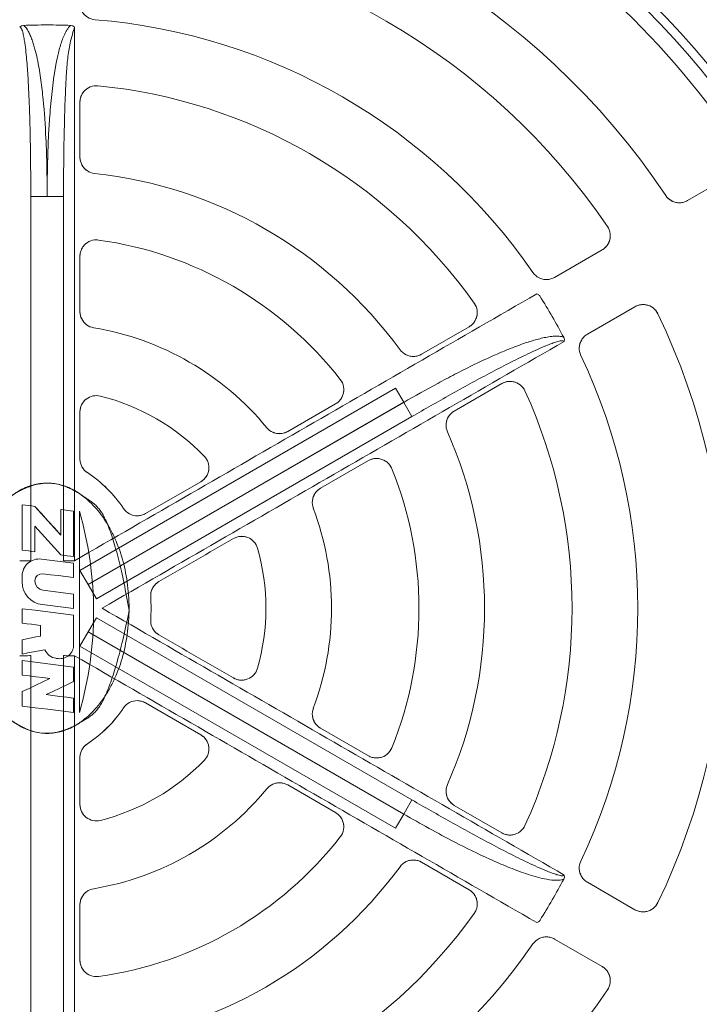
# Model space of a CAD drawing. Units: inches. Extents: x 2.8 to 12.5, y 4.7 to 17.
# Drawn here: x 7.7 to 7.9, y 12.8 to 13.1 of the extents above; entities that cross this region are included whole.
import ezdxf

# ---------------------------------------------------------------- set-up
doc = ezdxf.new("R2010")
doc.units = ezdxf.units.IN
doc.header["$MEASUREMENT"] = 0
doc.layers.add('Z100_2IC_DWG', color=8, linetype='Continuous', lineweight=9)

# ---------------------------------------------------------------- blocks, each defined once
blk = doc.blocks.new('Z100_2IC_DWG_A$C60CF2F4E-7519-LiveRoof - Drain A')
at = {"lineweight": 9}
for p, q in [((0.1568, 3.0401), (0.1568, -0.0097)), ((0.1875, 2.2971), (0.1875, 2.6114)), ((0.1875, 2.6114), (0.1875, 2.2971)), ((3.9314, 2.205), (3.6601, 2.0484)), ((3.6601, 2.0484), (3.9314, 2.205)), ((-0.0938, -0.0107), (-0.0938, 2.0722)), ((0.0937, -0.0107), (0.0937, 2.0722)), ((3.1719, 1.7665), (2.9003, 1.6097)), ((2.9003, 1.6097), (3.1719, 1.7665)), ((0.1875, 1.4142), (0.1875, 1.7304)), ((0.1875, 1.7304), (0.1875, 1.4142)), ((3.3594, 1.4417), (3.0878, 1.285)), ((3.0878, 1.285), (3.3594, 1.4417)), ((2.4114, 1.3274), (2.1392, 1.1703)), ((2.1392, 1.1703), (2.4114, 1.3274)), ((0.1875, -0.0648), (1.9913, 0.9766)), ((0.1875, -0.0648), (1.9913, 0.9766)), ((1.9913, 0.9766), (2.0382, 0.8955)), ((2.5989, 1.0026), (2.3267, 0.8455)), ((2.3267, 0.8455), (2.5989, 1.0026)), ((2.0382, 0.8955), (0.2343, -0.1459)), ((0.2344, -0.146), (2.0382, 0.8954)), ((1.6485, 0.8869), (1.3746, 0.7288)), ((1.3746, 0.7288), (1.6485, 0.8869)), ((2.0382, 0.8954), (2.0851, 0.8142)), ((0.1875, 0.5718), (0.1875, 0.8403)), ((0.1875, 0.8403), (0.1875, 0.5718)), ((0.2812, -0.2272), (2.0851, 0.8142)), ((2.0851, 0.8142), (0.2812, -0.2272)), ((1.836, 0.5622), (1.5621, 0.4041)), ((1.5621, 0.4041), (1.836, 0.5622)), ((0.8776, 0.4419), (0.5616, 0.2594)), ((0.5616, 0.2594), (0.8776, 0.4419)), ((-0.0697, 0.301), (0.078, 0.1371)), ((0.2343, -0.1459), (0.1875, -0.0648)), ((0.2812, -0.2272), (0.2344, -0.146)), ((0.2344, -0.4166), (0.2812, -0.3354)), ((2.0851, -1.3769), (0.2812, -0.3354)), ((0.2812, -0.3354), (2.0851, -1.3769)), ((0.1875, -0.4978), (0.2343, -0.4167)), ((2.0382, -1.458), (0.2344, -0.4166)), ((0.2343, -0.4167), (2.0382, -1.4581)), ((1.9913, -1.5392), (0.1875, -0.4978)), ((1.9913, -1.5392), (0.1875, -0.4978)), ((-0.0938, -2.6348), (-0.0938, -0.5519)), ((0.0937, -0.5519), (0.0937, -2.6348)), ((0.1568, -0.5529), (0.1568, -3.6027)), ((0.5616, -0.822), (0.8776, -1.0045)), ((0.8776, -1.0045), (0.5616, -0.822)), ((1.836, -1.1248), (1.5621, -0.9667)), ((1.5621, -0.9667), (1.836, -1.1248)), ((0.1875, -1.4029), (0.1875, -1.1344)), ((0.1875, -1.1344), (0.1875, -1.4029)), ((1.3746, -1.2915), (1.6485, -1.4496)), ((1.6485, -1.4496), (1.3746, -1.2915)), ((2.0851, -1.3769), (2.0382, -1.458)), ((2.0382, -1.4581), (1.9913, -1.5392)), ((2.5989, -1.5653), (2.3267, -1.4081)), ((2.3267, -1.4081), (2.5989, -1.5653)), ((2.1392, -1.7329), (2.4114, -1.89)), ((2.4114, -1.89), (2.1392, -1.7329)), ((3.3594, -2.0043), (3.0878, -1.8476)), ((3.0878, -1.8476), (3.3594, -2.0043)), ((0.1875, -2.293), (0.1875, -1.9768)), ((0.1875, -1.9768), (0.1875, -2.293)), ((2.9003, -2.1723), (3.1719, -2.3291)), ((3.1719, -2.3291), (2.9003, -2.1723))]:
    blk.add_line(p, q, dxfattribs=at)
at = {"lineweight": 9, "flags": 128}
for points in [[(-0.1568, 3.0401), (-0.1475, 3.0471), (-0.1351, 3.0496)], [(0.1353, 3.0501), (0.1471, 3.0471), (0.1568, 3.04)], [(-0.0938, 2.0722), (-0.0938, 1.5515), (-0.0938, 1.0308), (-0.0938, 0.51), (-0.0938, -0.0107)], [(0.0937, -0.0107), (0.0937, 0.51), (0.0937, 1.0308), (0.0937, 1.5515), (0.0937, 2.0722)], [(2.9527, 1.2672), (2.956, 1.2555), (2.9547, 1.2436)], [(-0.0697, 0.301), (-0.088, 0.3033), (-0.1063, 0.3056), (-0.1247, 0.3079), (-0.143, 0.3102)], [(-0.143, 0.3102), (-0.143, 0.2453), (-0.143, 0.1804), (-0.143, 0.1155), (-0.143, 0.0506)], [(0.078, 0.1371), (0.0411, 0.1781), (0.0042, 0.2191), (-0.0327, 0.26), (-0.0697, 0.301)], [(0.1514, 0.2734), (0.133, 0.2757), (0.1147, 0.278), (0.0963, 0.2803), (0.078, 0.2826)], [(0.078, 0.2826), (0.078, 0.2462), (0.078, 0.2098), (0.078, 0.1735), (0.078, 0.1371)], [(0.1514, 0.0138), (0.1514, 0.0787), (0.1514, 0.1436), (0.1514, 0.2085), (0.1514, 0.2734)], [(0.1841, 0.2734), (0.1841, -0.0143), (0.1841, -0.3019), (0.1841, -0.5896), (0.1841, -0.8773)], [(-0.0697, 0.0414), (-0.0697, 0.0778), (-0.0697, 0.1141), (-0.0697, 0.1505), (-0.0697, 0.1869)], [(-0.0697, 0.1869), (-0.0327, 0.1459), (0.0042, 0.1049), (0.0411, 0.0639), (0.078, 0.023)], [(-0.143, 0.0506), (-0.1247, 0.0483), (-0.1063, 0.046), (-0.088, 0.0437), (-0.0697, 0.0414)], [(0.078, 0.023), (0.0963, 0.0207), (0.1147, 0.0184), (0.133, 0.0161), (0.1514, 0.0138)], [(0.1514, -0.0236), (0.1053, -0.0179), (0.0593, -0.0121), (0.0133, -0.0064), (-0.0327, -0.0006)], [(0.1514, -0.106), (0.1514, -0.0854), (0.1514, -0.0648), (0.1514, -0.0442), (0.1514, -0.0236)], [(-0.143, -0.098), (-0.143, -0.1062), (-0.143, -0.1145), (-0.143, -0.1227), (-0.143, -0.1309)], [(-0.0697, -0.1249), (-0.0662, -0.1083), (-0.0564, -0.0945), (-0.042, -0.0859), (-0.0255, -0.0839)], [(-0.0255, -0.0839), (0.0187, -0.0895), (0.0629, -0.095), (0.1071, -0.1005), (0.1514, -0.106)], [(-0.0238, -0.1789), (-0.0412, -0.1731), (-0.0566, -0.1606), (-0.0665, -0.1434), (-0.0697, -0.1249)], [(0.1514, -0.2008), (0.1076, -0.1954), (0.0638, -0.1899), (0.02, -0.1844), (-0.0238, -0.1789)], [(0.1514, -0.2832), (0.1514, -0.2626), (0.1514, -0.242), (0.1514, -0.2214), (0.1514, -0.2008)], [(-0.0284, -0.2608), (0.0165, -0.2664), (0.0615, -0.272), (0.1064, -0.2776), (0.1514, -0.2832)], [(0.1514, -0.3207), (0.0778, -0.3115), (0.0042, -0.3023), (-0.0694, -0.2931), (-0.143, -0.2839)], [(-0.143, -0.2839), (-0.143, -0.3045), (-0.143, -0.3251), (-0.143, -0.3457), (-0.143, -0.3663)], [(0.1514, -0.4913), (0.1514, -0.4487), (0.1514, -0.406), (0.1514, -0.3633), (0.1514, -0.3207)], [(-0.143, -0.3663), (-0.1166, -0.3696), (-0.0902, -0.3729), (-0.0638, -0.3762), (-0.0375, -0.3795)], [(-0.0375, -0.3795), (-0.0375, -0.3947), (-0.0375, -0.41), (-0.0375, -0.4253), (-0.0375, -0.4405)], [(-0.0375, -0.4405), (-0.0638, -0.4456), (-0.0902, -0.4508), (-0.1166, -0.4559), (-0.143, -0.461)], [(-0.143, -0.461), (-0.143, -0.4816), (-0.143, -0.5023), (-0.143, -0.5229), (-0.143, -0.5435)], [(-0.143, -0.5435), (-0.1105, -0.5372), (-0.078, -0.5308), (-0.0455, -0.5245), (-0.013, -0.5182)], [(-0.0938, -0.5519), (-0.0938, -1.0727), (-0.0938, -1.5934), (-0.0938, -2.1141), (-0.0938, -2.6348)], [(0.0937, -2.6348), (0.0937, -2.1141), (0.0937, -1.5934), (0.0937, -1.0727), (0.0937, -0.5519)], [(0.1514, -0.6177), (0.0778, -0.6085), (0.0042, -0.5993), (-0.0694, -0.5901), (-0.143, -0.5809)], [(-0.143, -0.5809), (-0.143, -0.6015), (-0.143, -0.6221), (-0.143, -0.6427), (-0.143, -0.6633)], [(0.0504, -0.5676), (0.0536, -0.568), (0.0567, -0.5684), (0.0599, -0.5688), (0.0631, -0.5692)], [(0.1514, -0.7001), (0.1514, -0.6795), (0.1514, -0.6589), (0.1514, -0.6383), (0.1514, -0.6177)], [(-0.143, -0.6633), (-0.1037, -0.6682), (-0.0643, -0.6731), (-0.0249, -0.678), (0.0144, -0.683)], [(0.0144, -0.683), (-0.0249, -0.7017), (-0.0643, -0.7205), (-0.1037, -0.7393), (-0.143, -0.7581)], [(-0.0061, -0.7752), (0.0333, -0.7564), (0.0726, -0.7376), (0.112, -0.7189), (0.1514, -0.7001)], [(-0.143, -0.7581), (-0.143, -0.7787), (-0.143, -0.7993), (-0.143, -0.8199), (-0.143, -0.8405)], [(0.1514, -0.7949), (0.112, -0.7899), (0.0726, -0.785), (0.0333, -0.7801), (-0.0061, -0.7752)], [(-0.143, -0.8405), (-0.0694, -0.8497), (0.0042, -0.8589), (0.0778, -0.8681), (0.1514, -0.8773)], [(0.1514, -0.8773), (0.1514, -0.8567), (0.1514, -0.8361), (0.1514, -0.8155), (0.1514, -0.7949)], [(2.9547, -1.8062), (2.9561, -1.818), (2.9525, -1.8297)]]:
    blk.add_lwpolyline(points, dxfattribs=at)
at = {"lineweight": 9}
for centre, radius, start, end in [((0, -0.2813), 7.5, 0, 180), ((0, -0.2813), 6.8125, 90, 270), ((0, -0.2813), 6.8125, 360, 90), ((0, -0.2813), 6.75, 90, 270), ((0, -0.2813), 6.7037, 90, 238.04994), ((0, -0.2813), 6.75, 0, 90), ((0, -0.2813), 6.7037, 360, 90), ((0, -0.2813), 6.25, 319.04823, 130.95177), ((0, -0.2813), 5.991, 0, 180), ((0, -0.2813), 5.8688, 90, 180), ((0, -0.2813), 5.8688, 360, 90), ((0, -0.2813), 6.2589, 20.33631, 69.66369), ((0, -0.2813), 5.3783, 90, 180), ((0, -0.2813), 5.3783, 360, 90), ((0, -0.2813), 6.3206, 31.75457, 58.24543), ((0, -0.2813), 4.8913, 90, 180), ((0, -0.2813), 4.8407, 90, 180), ((0, -0.2813), 4.8913, 360, 90), ((0, -0.2813), 4.8407, 0, 90), ((0, -0.2813), 4.75, 33.4623, 86.5377), ((0, -0.2813), 4.75, 33.4623, 86.5377), ((0, -0.2813), 4.25, 33.7118, 86.2882), ((0, -0.2813), 4.25, 33.7118, 86.2882), ((0, -0.2813), 6.25, 139.04823, 310.95177), ((0, -0.2813), 3.875, 34.2648, 85.7352), ((0, -0.2813), 3.875, 34.2648, 85.7352), ((0, -0.2813), 3.375, 34.6499, 85.3501), ((0, -0.2813), 3.375, 34.6499, 85.3501), ((0, -0.2813), 3, 35.5524, 84.4476), ((0, -0.2813), 3, 35.5524, 84.4476), ((0, -0.2813), 2.5, 36.224, 83.776), ((0, -0.2813), 2.5, 36.224, 83.776), ((0, -0.2813), 2.125, 37.9572, 82.0428), ((0, -0.2813), 2.125, 37.9572, 82.0428), ((0, -0.2813), 6.25, 161.11582, 278.88418), ((0, -0.2813), 3.875, 334.2648, 25.7352), ((0, -0.2813), 3.875, 334.2648, 25.7352), ((0, -0.2813), 1.625, 39.4166, 80.5834), ((0, -0.2813), 1.625, 39.4166, 80.5834), ((0, -0.2813), 3.375, 334.6499, 25.3501), ((0, -0.2813), 3.375, 334.6499, 25.3501), ((0, -0.2813), 3, 335.5524, 24.4476), ((0, -0.2813), 3, 335.5524, 24.4476), ((0, -0.2813), 1.25, 44.0749, 75.9251), ((0, -0.2813), 1.25, 44.0749, 75.9251), ((0, -0.2813), 2.5, 336.224, 23.776), ((0, -0.2813), 2.5, 336.224, 23.776), ((0, -0.2813), 2.125, 337.9572, 22.0428), ((0, -0.2813), 2.125, 337.9572, 22.0428), ((0, -0.2813), 1.625, 339.4166, 20.5834), ((0, -0.2813), 1.625, 339.4166, 20.5834), ((-1.7989, -0.3019), 2.0647, 343.8208, 16.1792), ((0, -0.2813), 1.25, 344.0749, 15.9251), ((0, -0.2813), 1.25, 344.0749, 15.9251), ((-0.0449, -0.098), 0.0981, 82.875, 180), ((-0.0122, -0.1309), 0.1308, 180, 262.875), ((0, -0.2813), 7.5, 180, 0), ((0, -0.2813), 5.991, 180, 311.7379), ((0, -0.2813), 5.8688, 180, 270), ((0, -0.2813), 5.3783, 180, 270), ((0, -0.2813), 4.8913, 180, 0), ((0, -0.2813), 4.8407, 180, 360), ((0, -0.2813), 6.75, 270, 0), ((0, -0.2813), 6.8125, 270, 0), ((0, -0.2813), 6.7037, 270, 0), ((0, -0.2813), 5.3783, 270, 0), ((0.0729, -0.4913), 0.0785, 262.8617, 360), ((0.0602, -0.4897), 0.0785, 201.2543, 262.8617), ((0, -0.2813), 1.25, 284.0749, 315.9251), ((0, -0.2813), 1.25, 284.0749, 315.9251), ((0, -0.2813), 1.625, 279.4166, 320.5834), ((0, -0.2813), 1.625, 279.4166, 320.5834), ((0, -0.2813), 2.125, 277.9572, 322.0428), ((0, -0.2813), 2.125, 277.9572, 322.0428), ((0, -0.2813), 2.5, 276.224, 323.776), ((0, -0.2813), 2.5, 276.224, 323.776), ((0, -0.2813), 3, 275.5524, 324.4476), ((0, -0.2813), 3, 275.5524, 324.4476), ((0, -0.2813), 3.375, 274.6499, 325.3501), ((0, -0.2813), 3.375, 274.6499, 325.3501), ((0, -0.2813), 5.5312, 291.167, 338.833), ((0, -0.2813), 3.875, 274.2648, 325.7352), ((0, -0.2813), 3.875, 274.2648, 325.7352)]:
    blk.add_arc(centre, radius, start, end, dxfattribs=at)
for centre, start_param, end_param in [((-0.1562, -0.0107), 0, 1.579538), ((0.1563, -0.0107), 1.562055, 3.141593), ((-0.1562, -0.5519), 4.703648, 6.283185), ((0.1563, -0.5519), 3.141593, 4.72113)]:
    blk.add_ellipse(centre, major_axis=(0.0625, 0), ratio=0.015141, start_param=start_param, end_param=end_param, dxfattribs=at)
for points, knots in [([(0.1875, 3.176), (0.1875, 3.1683), (0.1894, 3.1529), (0.1978, 3.1312), (0.2113, 3.1121), (0.2351, 3.0918), (0.258, 3.0839), (0.2736, 3.0826)], [0, 0, 0, 0, 0.166667, 0.333333, 0.5, 0.666667, 1, 1, 1, 1]), ([(0.2736, 3.0826), (0.258, 3.0839), (0.2275, 3.0944), (0.2006, 3.124), (0.1894, 3.1529), (0.1875, 3.1683), (0.1875, 3.176)], [0, 0, 0, 0, 0.333333, 0.666667, 0.833333, 1, 1, 1, 1]), ([(-0.0938, 2.0722), (-0.0938, 2.1444), (-0.0943, 2.253), (-0.0964, 2.3976), (-0.0989, 2.5059), (-0.1025, 2.6142), (-0.1067, 2.7045), (-0.111, 2.7764), (-0.115, 2.8309), (-0.1197, 2.8828), (-0.1247, 2.9279), (-0.1305, 2.9677), (-0.1361, 2.9969), (-0.142, 3.0215), (-0.1496, 3.0365), (-0.1544, 3.0403), (-0.1568, 3.0401)], [0, 0, 0, 0, 0.222222, 0.333333, 0.444444, 0.555556, 0.666667, 0.722222, 0.777778, 0.833333, 0.888889, 0.916667, 0.944444, 0.972222, 0.986111, 1, 1, 1, 1]), ([(-0.1351, 3.0496), (-0.1274, 3.0442), (-0.1183, 3.0336), (-0.1087, 3.0176), (-0.1002, 3.0011), (-0.0909, 2.9801), (-0.0815, 2.9537), (-0.0734, 2.927), (-0.0638, 2.8913), (-0.0539, 2.8463), (-0.044, 2.7917), (-0.0329, 2.7184), (-0.0181, 2.5898), (-0.0033, 2.3682), (-0.0001, 2.1831), (-0.0001, 2.0722)], [0, 0, 0, 0, 0.027778, 0.041667, 0.055556, 0.083333, 0.111111, 0.138889, 0.166667, 0.222222, 0.277778, 0.333333, 0.444444, 0.666667, 1, 1, 1, 1]), ([(0, 2.0722), (0, 2.1462), (0.0013, 2.2573), (0.0068, 2.4053), (0.0138, 2.5254), (0.023, 2.6315), (0.0337, 2.7235), (0.0436, 2.7921), (0.0543, 2.8491), (0.0646, 2.894), (0.0734, 2.9276), (0.0838, 2.961), (0.0941, 2.9878), (0.1037, 3.0084), (0.1108, 3.021), (0.1173, 3.0308), (0.1244, 3.0405), (0.1306, 3.0468), (0.1353, 3.0501)], [0, 0, 0, 0, 0.222222, 0.333333, 0.444444, 0.583333, 0.652778, 0.722222, 0.791667, 0.826389, 0.861111, 0.895833, 0.930556, 0.947917, 0.965278, 0.973958, 0.982639, 1, 1, 1, 1]), ([(0.0937, 2.0722), (0.0937, 2.1397), (0.0943, 2.2747), (0.0973, 2.4431), (0.1005, 2.5607), (0.1028, 2.6277), (0.105, 2.6773), (0.1074, 2.727), (0.1101, 2.7768), (0.1135, 2.8256), (0.1185, 2.8725), (0.1254, 2.9171), (0.1369, 2.9744), (0.1483, 3.0147), (0.1568, 3.0401)], [0, 0, 0, 0, 0.2, 0.4, 0.5, 0.55, 0.6, 0.65, 0.7, 0.75, 0.8, 0.85, 0.9, 1, 1, 1, 1]), ([(0.2903, 2.7046), (0.2753, 2.7061), (0.2448, 2.7017), (0.2106, 2.6771), (0.1915, 2.6446), (0.1875, 2.6224), (0.1875, 2.6114)], [0, 0, 0, 0, 0.285714, 0.571429, 0.785714, 1, 1, 1, 1]), ([(0.1875, 2.6114), (0.1875, 2.6188), (0.1893, 2.6336), (0.197, 2.6545), (0.2095, 2.6731), (0.2317, 2.6933), (0.2602, 2.7048), (0.2828, 2.7053), (0.2903, 2.7046)], [0, 0, 0, 0, 0.142857, 0.285714, 0.428571, 0.571429, 0.857143, 1, 1, 1, 1]), ([(0.1875, 2.2971), (0.1875, 2.2895), (0.1893, 2.2744), (0.1975, 2.253), (0.2106, 2.2341), (0.2337, 2.2138), (0.2558, 2.2056), (0.271, 2.204)], [0, 0, 0, 0, 0.166667, 0.333333, 0.5, 0.666667, 1, 1, 1, 1]), ([(3.5353, 2.0775), (3.5442, 2.0643), (3.5626, 2.048), (3.5924, 2.0372), (3.6159, 2.0349), (3.6391, 2.0384), (3.6534, 2.0445), (3.6601, 2.0484)], [0, 0, 0, 0, 0.333333, 0.5, 0.666667, 0.833333, 1, 1, 1, 1]), ([(3.6601, 2.0484), (3.6534, 2.0445), (3.6391, 2.0384), (3.6159, 2.0349), (3.5924, 2.0372), (3.5626, 2.0479), (3.5442, 2.0642), (3.5353, 2.0775)], [0, 0, 0, 0, 0.166667, 0.333333, 0.5, 0.666667, 1, 1, 1, 1]), ([(3.1719, 1.7665), (3.1782, 1.7701), (3.1899, 1.7789), (3.204, 1.7957), (3.2139, 1.8154), (3.2207, 1.8442), (3.217, 1.8744), (3.2066, 1.8943), (3.2025, 1.9004)], [0, 0, 0, 0, 0.142857, 0.285714, 0.428571, 0.571429, 0.857143, 1, 1, 1, 1]), ([(3.2025, 1.9004), (3.2109, 1.8881), (3.2216, 1.8595), (3.2168, 1.8181), (3.1982, 1.7861), (3.1813, 1.7719), (3.1719, 1.7665)], [0, 0, 0, 0, 0.285714, 0.571429, 0.785714, 1, 1, 1, 1]), ([(0.2942, 1.8232), (0.279, 1.8254), (0.2476, 1.822), (0.2119, 1.7977), (0.1917, 1.7646), (0.1875, 1.7418), (0.1875, 1.7304)], [0, 0, 0, 0, 0.285714, 0.571429, 0.785714, 1, 1, 1, 1]), ([(0.1875, 1.7304), (0.1875, 1.738), (0.1894, 1.7533), (0.1976, 1.7747), (0.2107, 1.7936), (0.2339, 1.8138), (0.2635, 1.8247), (0.2866, 1.8243), (0.2942, 1.8232)], [0, 0, 0, 0, 0.142857, 0.285714, 0.428571, 0.571429, 0.857143, 1, 1, 1, 1]), ([(2.7764, 1.6376), (2.7853, 1.6247), (2.8097, 1.6036), (2.8488, 1.595), (2.8794, 1.5998), (2.8937, 1.6059), (2.9003, 1.6097)], [0, 0, 0, 0, 0.333333, 0.666667, 0.833333, 1, 1, 1, 1]), ([(2.9003, 1.6097), (2.8937, 1.6059), (2.8794, 1.5998), (2.8564, 1.5962), (2.8331, 1.5984), (2.8036, 1.6089), (2.7853, 1.6247), (2.7764, 1.6376)], [0, 0, 0, 0, 0.166667, 0.333333, 0.5, 0.666667, 1, 1, 1, 1]), ([(2.8171, 1.5011), (2.8159, 1.5031), (2.8132, 1.5066), (2.8064, 1.5129), (2.8005, 1.5151), (2.798, 1.5152)], [0, 0, 0, 0, 0.25, 0.5, 1, 1, 1, 1]), ([(0.1875, 1.4142), (0.1875, 1.4069), (0.1892, 1.3923), (0.1968, 1.3716), (0.209, 1.3531), (0.2306, 1.333), (0.2514, 1.3242), (0.2659, 1.3218)], [0, 0, 0, 0, 0.166667, 0.333333, 0.5, 0.666667, 1, 1, 1, 1]), ([(2.4114, 1.3274), (2.4178, 1.3311), (2.4297, 1.34), (2.444, 1.3572), (2.4538, 1.3774), (2.4603, 1.4066), (2.456, 1.4371), (2.4451, 1.4569), (2.4408, 1.463)], [0, 0, 0, 0, 0.142857, 0.285714, 0.428571, 0.571429, 0.857143, 1, 1, 1, 1]), ([(2.4408, 1.463), (2.4495, 1.4508), (2.4609, 1.4222), (2.4567, 1.3802), (2.4382, 1.3475), (2.421, 1.3329), (2.4114, 1.3274)], [0, 0, 0, 0, 0.285714, 0.571429, 0.785714, 1, 1, 1, 1]), ([(3.4906, 1.4013), (3.4842, 1.4147), (3.4648, 1.4383), (3.4266, 1.4548), (3.3896, 1.4547), (3.3688, 1.4472), (3.3594, 1.4417)], [0, 0, 0, 0, 0.285714, 0.571429, 0.785714, 1, 1, 1, 1]), ([(3.3594, 1.4417), (3.3657, 1.4454), (3.3791, 1.4512), (3.4007, 1.455), (3.4228, 1.4537), (3.4511, 1.4452), (3.4754, 1.4269), (3.4874, 1.408), (3.4906, 1.4013)], [0, 0, 0, 0, 0.142857, 0.285714, 0.428571, 0.571429, 0.857143, 1, 1, 1, 1]), ([(2.0382, 0.8954), (2.1023, 0.9324), (2.1992, 0.9868), (2.3301, 1.056), (2.4376, 1.1102), (2.534, 1.1554), (2.6191, 1.1918), (2.6836, 1.2175), (2.749, 1.2407), (2.8044, 1.2569), (2.8498, 1.2673), (2.8783, 1.2718), (2.901, 1.2738), (2.9153, 1.274), (2.927, 1.2732), (2.9388, 1.2717), (2.9475, 1.2695), (2.9527, 1.2672)], [0, 0, 0, 0, 0.222222, 0.333333, 0.444444, 0.583333, 0.652778, 0.722222, 0.791667, 0.861111, 0.895833, 0.930556, 0.947917, 0.965278, 0.973958, 0.982639, 1, 1, 1, 1]), ([(2.9547, 1.2436), (2.9539, 1.2455), (2.9498, 1.248), (2.9392, 1.2477), (2.9261, 1.2452), (2.9085, 1.2404), (2.8863, 1.2328), (2.8496, 1.2187), (2.8027, 1.1984), (2.7289, 1.1642), (2.6373, 1.1185), (2.5269, 1.0609), (2.4162, 1.0011), (2.2684, 0.9193), (2.1579, 0.8563), (2.0851, 0.8142)], [0, 0, 0, 0, 0.015625, 0.03125, 0.046875, 0.0625, 0.09375, 0.125, 0.1875, 0.25, 0.375, 0.5, 0.625, 0.75, 1, 1, 1, 1]), ([(3.0878, 1.285), (3.0812, 1.2811), (3.0688, 1.2718), (3.0542, 1.2537), (3.0445, 1.2324), (3.0387, 1.2016), (3.0433, 1.1778), (3.05, 1.1637)], [0, 0, 0, 0, 0.166667, 0.333333, 0.5, 0.666667, 1, 1, 1, 1]), ([(3.05, 1.1637), (3.0433, 1.1778), (3.0372, 1.2095), (3.0493, 1.2476), (3.0688, 1.2718), (3.0812, 1.2811), (3.0878, 1.285)], [0, 0, 0, 0, 0.333333, 0.666667, 0.833333, 1, 1, 1, 1]), ([(2.1392, 1.1703), (2.1327, 1.1665), (2.1186, 1.1605), (2.096, 1.1569), (2.0731, 1.1588), (2.044, 1.1686), (2.0258, 1.1837), (2.0168, 1.1961)], [0, 0, 0, 0, 0.166667, 0.333333, 0.5, 0.666667, 1, 1, 1, 1]), ([(1.6485, 0.8869), (1.6551, 0.8907), (1.6673, 0.9), (1.6818, 0.9178), (1.6916, 0.9387), (1.6975, 0.9688), (1.6921, 0.9999), (1.6802, 1.0197), (1.6755, 1.0257)], [0, 0, 0, 0, 0.142857, 0.285714, 0.428571, 0.571429, 0.857143, 1, 1, 1, 1]), ([(1.6755, 1.0257), (1.6849, 1.0136), (1.6977, 0.9848), (1.6945, 0.9417), (1.676, 0.9077), (1.6583, 0.8926), (1.6485, 0.8869)], [0, 0, 0, 0, 0.285714, 0.571429, 0.785714, 1, 1, 1, 1]), ([(2.731, 0.9603), (2.7248, 0.9739), (2.7057, 0.9982), (2.6673, 1.0155), (2.6296, 1.0158), (2.6085, 1.0082), (2.5989, 1.0026)], [0, 0, 0, 0, 0.285714, 0.571429, 0.785714, 1, 1, 1, 1]), ([(2.5989, 1.0026), (2.6053, 1.0063), (2.619, 1.0122), (2.641, 1.016), (2.6634, 1.0144), (2.6919, 1.0054), (2.7162, 0.9864), (2.7279, 0.9671), (2.731, 0.9603)], [0, 0, 0, 0, 0.142857, 0.285714, 0.428571, 0.571429, 0.857143, 1, 1, 1, 1]), ([(0.1875, 0.8403), (0.1875, 0.8474), (0.1891, 0.8616), (0.1963, 0.8817), (0.2078, 0.8998), (0.2281, 0.9198), (0.2611, 0.9352), (0.2902, 0.9346), (0.304, 0.9312)], [0, 0, 0, 0, 0.125, 0.25, 0.375, 0.5, 0.75, 1, 1, 1, 1]), ([(2.3267, 0.8455), (2.3202, 0.8417), (2.308, 0.8326), (2.2935, 0.8148), (2.2837, 0.794), (2.2777, 0.7639), (2.2817, 0.7406), (2.2878, 0.7266)], [0, 0, 0, 0, 0.166667, 0.333333, 0.5, 0.666667, 1, 1, 1, 1]), ([(1.3746, 0.7288), (1.3683, 0.7252), (1.3548, 0.7194), (1.333, 0.7156), (1.311, 0.7169), (1.2827, 0.7255), (1.2647, 0.7392), (1.2554, 0.7505)], [0, 0, 0, 0, 0.166667, 0.333333, 0.5, 0.666667, 1, 1, 1, 1]), ([(0.2298, 0.4935), (0.2169, 0.502), (0.2007, 0.5196), (0.1894, 0.5486), (0.1875, 0.5641), (0.1875, 0.5718)], [0, 0, 0, 0, 0.5, 0.75, 1, 1, 1, 1]), ([(0.8776, 0.4419), (0.8837, 0.4454), (0.8952, 0.4539), (0.9091, 0.4702), (0.919, 0.4892), (0.9261, 0.5168), (0.9229, 0.553), (0.9079, 0.578), (0.898, 0.5882)], [0, 0, 0, 0, 0.125, 0.25, 0.375, 0.5, 0.75, 1, 1, 1, 1]), ([(1.9697, 0.5162), (1.9639, 0.5304), (1.9453, 0.5559), (1.9064, 0.5747), (1.8677, 0.5756), (1.8458, 0.5679), (1.836, 0.5622)], [0, 0, 0, 0, 0.285714, 0.571429, 0.785714, 1, 1, 1, 1]), ([(1.836, 0.5622), (1.8426, 0.566), (1.8567, 0.572), (1.8794, 0.5756), (1.9023, 0.5736), (1.9314, 0.5637), (1.9556, 0.5435), (1.9668, 0.5233), (1.9697, 0.5162)], [0, 0, 0, 0, 0.142857, 0.285714, 0.428571, 0.571429, 0.857143, 1, 1, 1, 1]), ([(-0.4687, -0.2813), (-0.4489, -0.1724), (-0.4177, -0.0293), (-0.3736, 0.1203), (-0.3477, 0.1897), (-0.3301, 0.2286), (-0.3184, 0.2517), (-0.3037, 0.2761), (-0.2858, 0.2994), (-0.2676, 0.318), (-0.2488, 0.3332), (-0.2293, 0.3464), (-0.2124, 0.3568), (-0.2, 0.3644), (-0.1929, 0.3689), (-0.1874, 0.3723), (-0.1819, 0.3758), (-0.1744, 0.3804), (-0.1609, 0.3881), (-0.1409, 0.3982), (-0.1158, 0.409), (-0.0816, 0.4211), (-0.0379, 0.4316), (0.0123, 0.4355), (0.0613, 0.4287), (0.1028, 0.4155), (0.135, 0.4014), (0.1585, 0.3894), (0.1773, 0.3783), (0.19, 0.3701), (0.1971, 0.3653), (0.2023, 0.3617), (0.2109, 0.3557), (0.2243, 0.3468), (0.2419, 0.3353), (0.2602, 0.3223), (0.2778, 0.3074), (0.2948, 0.2892), (0.3116, 0.2664), (0.3254, 0.2422), (0.3364, 0.2191), (0.3531, 0.18), (0.3777, 0.1103), (0.4197, -0.0402), (0.4495, -0.1844), (0.4686, -0.2942)], [0, 0, 0, 0, 0.083333, 0.125, 0.166667, 0.177083, 0.1875, 0.208333, 0.229167, 0.25, 0.270833, 0.291667, 0.3125, 0.322917, 0.328125, 0.333333, 0.338542, 0.34375, 0.354167, 0.375, 0.395833, 0.416667, 0.458333, 0.5, 0.541667, 0.583333, 0.604167, 0.625, 0.645833, 0.65625, 0.661458, 0.666667, 0.671875, 0.6875, 0.708333, 0.729167, 0.75, 0.770833, 0.791667, 0.8125, 0.822917, 0.833333, 0.875, 0.916667, 1, 1, 1, 1]), ([(0.4687, -0.2813), (0.4679, -0.2293), (0.4623, -0.1546), (0.4459, -0.0611), (0.424, 0.0276), (0.391, 0.1131), (0.3555, 0.1807), (0.3341, 0.2162), (0.3016, 0.2657), (0.2579, 0.3154), (0.2109, 0.3551), (0.1839, 0.3745), (0.1441, 0.4004), (0.0828, 0.4267), (0, 0.4376), (-0.0828, 0.4267), (-0.1441, 0.4004), (-0.1839, 0.3745), (-0.2109, 0.3551), (-0.2579, 0.3154), (-0.3016, 0.2657), (-0.3341, 0.2162), (-0.3555, 0.1807), (-0.391, 0.1131), (-0.424, 0.0276), (-0.4459, -0.0611), (-0.4623, -0.1546), (-0.4679, -0.2293), (-0.4687, -0.2813)], [0, 0, 0, 0, 0.0625, 0.09375, 0.125, 0.1875, 0.21875, 0.234375, 0.25, 0.3125, 0.34375, 0.359375, 0.375, 0.4375, 0.5, 0.5625, 0.625, 0.640625, 0.65625, 0.6875, 0.75, 0.765625, 0.78125, 0.8125, 0.875, 0.90625, 0.9375, 1, 1, 1, 1]), ([(1.5621, 0.4041), (1.5558, 0.4004), (1.544, 0.3916), (1.5298, 0.3747), (1.52, 0.3549), (1.5133, 0.3261), (1.5161, 0.3037), (1.5213, 0.29)], [0, 0, 0, 0, 0.166667, 0.333333, 0.5, 0.666667, 1, 1, 1, 1]), ([(0.5616, 0.2594), (0.5548, 0.2555), (0.5403, 0.2494), (0.5091, 0.2447), (0.4697, 0.2539), (0.4456, 0.2754), (0.4369, 0.2884)], [0, 0, 0, 0, 0.166667, 0.333333, 0.666667, 1, 1, 1, 1]), ([(1.0651, 0.1171), (1.0712, 0.1207), (1.0843, 0.1263), (1.1053, 0.1302), (1.1267, 0.1293), (1.1542, 0.1217), (1.184, 0.1008), (1.1981, 0.0753), (1.202, 0.0617)], [0, 0, 0, 0, 0.125, 0.25, 0.375, 0.5, 0.75, 1, 1, 1, 1]), ([(0.5919, -0.2154), (0.5911, -0.2017), (0.5952, -0.1773), (0.6135, -0.1476), (0.6297, -0.1343), (0.6386, -0.1291)], [0, 0, 0, 0, 0.4, 0.7, 1, 1, 1, 1]), ([(0.6386, -0.1291), (0.6267, -0.136), (0.6085, -0.1527), (0.5936, -0.1843), (0.5913, -0.2051), (0.5919, -0.2154)], [0, 0, 0, 0, 0.4, 0.7, 1, 1, 1, 1]), ([(0.4686, -0.2942), (0.4472, -0.4029), (0.4141, -0.5455), (0.3681, -0.6941), (0.3414, -0.7627), (0.3234, -0.8012), (0.3114, -0.8239), (0.2965, -0.8478), (0.2785, -0.8704), (0.2602, -0.8882), (0.2414, -0.9027), (0.222, -0.9152), (0.2051, -0.925), (0.1911, -0.9332), (0.1821, -0.9386), (0.1748, -0.9431), (0.1673, -0.9474), (0.1539, -0.9547), (0.134, -0.9642), (0.1092, -0.9743), (0.0754, -0.9854), (0.0322, -0.9949), (-0.0172, -0.9978), (-0.0654, -0.9905), (-0.1061, -0.977), (-0.1376, -0.9628), (-0.1606, -0.9508), (-0.1791, -0.9398), (-0.1915, -0.9317), (-0.2002, -0.9258), (-0.2104, -0.9185), (-0.2251, -0.9087), (-0.2422, -0.8974), (-0.26, -0.8847), (-0.2772, -0.8702), (-0.2939, -0.8525), (-0.3103, -0.8302), (-0.3239, -0.8066), (-0.3348, -0.7841), (-0.3513, -0.7458), (-0.3759, -0.6776), (-0.4184, -0.5302), (-0.4489, -0.3889), (-0.4687, -0.2813)], [0, 0, 0, 0, 0.083333, 0.125, 0.166667, 0.177083, 0.1875, 0.208333, 0.229167, 0.25, 0.270833, 0.291667, 0.3125, 0.322917, 0.333333, 0.338542, 0.34375, 0.354167, 0.375, 0.395833, 0.416667, 0.458333, 0.5, 0.541667, 0.583333, 0.604167, 0.625, 0.645833, 0.65625, 0.661458, 0.671875, 0.6875, 0.708333, 0.729167, 0.75, 0.770833, 0.791667, 0.8125, 0.822917, 0.833333, 0.875, 0.916667, 1, 1, 1, 1]), ([(-0.4687, -0.2813), (-0.4679, -0.3333), (-0.4623, -0.408), (-0.4459, -0.5015), (-0.424, -0.5902), (-0.391, -0.6757), (-0.3555, -0.7433), (-0.3341, -0.7788), (-0.3016, -0.8283), (-0.2579, -0.878), (-0.2109, -0.9177), (-0.1839, -0.9372), (-0.1441, -0.963), (-0.0828, -0.9893), (0, -1.0003), (0.0828, -0.9893), (0.1441, -0.963), (0.1839, -0.9372), (0.2109, -0.9177), (0.2579, -0.878), (0.3016, -0.8283), (0.3341, -0.7788), (0.3555, -0.7433), (0.391, -0.6757), (0.424, -0.5902), (0.4459, -0.5015), (0.4623, -0.408), (0.4679, -0.3333), (0.4687, -0.2813)], [0, 0, 0, 0, 0.0625, 0.09375, 0.125, 0.1875, 0.21875, 0.234375, 0.25, 0.3125, 0.34375, 0.359375, 0.375, 0.4375, 0.5, 0.5625, 0.625, 0.640625, 0.65625, 0.6875, 0.75, 0.765625, 0.78125, 0.8125, 0.875, 0.90625, 0.9375, 1, 1, 1, 1]), ([(0.5919, -0.3472), (0.5911, -0.3609), (0.5952, -0.3853), (0.6135, -0.415), (0.6297, -0.4283), (0.6386, -0.4335)], [0, 0, 0, 0, 0.4, 0.7, 1, 1, 1, 1]), ([(0.6386, -0.4335), (0.6267, -0.4266), (0.6085, -0.4099), (0.5936, -0.3783), (0.5913, -0.3575), (0.5919, -0.3472)], [0, 0, 0, 0, 0.4, 0.7, 1, 1, 1, 1]), ([(1.0651, -0.6797), (1.0712, -0.6833), (1.0843, -0.689), (1.1053, -0.6929), (1.1267, -0.6919), (1.1542, -0.6843), (1.184, -0.6634), (1.1981, -0.6379), (1.202, -0.6243)], [0, 0, 0, 0, 0.125, 0.25, 0.375, 0.5, 0.75, 1, 1, 1, 1]), ([(0.5616, -0.822), (0.5548, -0.8181), (0.5403, -0.812), (0.5091, -0.8074), (0.4697, -0.8165), (0.4456, -0.838), (0.4369, -0.8511)], [0, 0, 0, 0, 0.166667, 0.333333, 0.666667, 1, 1, 1, 1]), ([(1.5621, -0.9667), (1.5558, -0.963), (1.544, -0.9542), (1.5298, -0.9373), (1.52, -0.9175), (1.5133, -0.8888), (1.5161, -0.8663), (1.5213, -0.8526)], [0, 0, 0, 0, 0.166667, 0.333333, 0.5, 0.666667, 1, 1, 1, 1]), ([(0.8776, -1.0045), (0.8837, -1.008), (0.8952, -1.0165), (0.9091, -1.0328), (0.919, -1.0518), (0.9261, -1.0794), (0.9229, -1.1156), (0.9079, -1.1406), (0.898, -1.1508)], [0, 0, 0, 0, 0.125, 0.25, 0.375, 0.5, 0.75, 1, 1, 1, 1]), ([(0.2298, -1.0561), (0.2169, -1.0646), (0.2007, -1.0822), (0.1894, -1.1113), (0.1875, -1.1267), (0.1875, -1.1344)], [0, 0, 0, 0, 0.5, 0.75, 1, 1, 1, 1]), ([(1.836, -1.1248), (1.8426, -1.1286), (1.8567, -1.1346), (1.8794, -1.1382), (1.9023, -1.1363), (1.9314, -1.1263), (1.9556, -1.1061), (1.9668, -1.0859), (1.9697, -1.0788)], [0, 0, 0, 0, 0.142857, 0.285714, 0.428571, 0.571429, 0.857143, 1, 1, 1, 1]), ([(1.9697, -1.0788), (1.9639, -1.093), (1.9453, -1.1185), (1.9064, -1.1373), (1.8677, -1.1383), (1.8458, -1.1305), (1.836, -1.1248)], [0, 0, 0, 0, 0.285714, 0.571429, 0.785714, 1, 1, 1, 1]), ([(1.3746, -1.2915), (1.3683, -1.2878), (1.3548, -1.282), (1.333, -1.2782), (1.311, -1.2795), (1.2827, -1.2882), (1.2647, -1.3018), (1.2554, -1.3131)], [0, 0, 0, 0, 0.166667, 0.333333, 0.5, 0.666667, 1, 1, 1, 1]), ([(2.3267, -1.4081), (2.3202, -1.4043), (2.308, -1.3952), (2.2935, -1.3774), (2.2837, -1.3566), (2.2777, -1.3265), (2.2817, -1.3032), (2.2878, -1.2892)], [0, 0, 0, 0, 0.166667, 0.333333, 0.5, 0.666667, 1, 1, 1, 1]), ([(0.1875, -1.4029), (0.1875, -1.41), (0.1891, -1.4242), (0.1963, -1.4443), (0.2078, -1.4624), (0.2281, -1.4824), (0.2611, -1.4978), (0.2902, -1.4972), (0.304, -1.4938)], [0, 0, 0, 0, 0.125, 0.25, 0.375, 0.5, 0.75, 1, 1, 1, 1]), ([(2.0851, -1.3769), (2.1579, -1.4189), (2.2685, -1.4819), (2.4162, -1.5637), (2.5268, -1.6235), (2.6188, -1.6715), (2.6924, -1.7085), (2.7476, -1.7354), (2.8029, -1.761), (2.8492, -1.7811), (2.8862, -1.7954), (2.9088, -1.8031), (2.9261, -1.8078), (2.9388, -1.8102), (2.9497, -1.8106), (2.9539, -1.8082), (2.9547, -1.8062)], [0, 0, 0, 0, 0.25, 0.375, 0.5, 0.625, 0.6875, 0.75, 0.8125, 0.875, 0.90625, 0.9375, 0.953125, 0.96875, 0.984375, 1, 1, 1, 1]), ([(1.6755, -1.5883), (1.6849, -1.5763), (1.6977, -1.5474), (1.6945, -1.5043), (1.676, -1.4703), (1.6583, -1.4553), (1.6485, -1.4496)], [0, 0, 0, 0, 0.285714, 0.571429, 0.785714, 1, 1, 1, 1]), ([(1.6485, -1.4496), (1.6551, -1.4534), (1.6673, -1.4626), (1.6818, -1.4804), (1.6916, -1.5013), (1.6975, -1.5314), (1.6921, -1.5625), (1.6802, -1.5823), (1.6755, -1.5883)], [0, 0, 0, 0, 0.142857, 0.285714, 0.428571, 0.571429, 0.857143, 1, 1, 1, 1]), ([(2.9525, -1.8297), (2.9483, -1.8316), (2.9391, -1.8342), (2.9207, -1.8368), (2.8888, -1.8362), (2.8425, -1.829), (2.7887, -1.8152), (2.7358, -1.7986), (2.6836, -1.7798), (2.6146, -1.7528), (2.4957, -1.7013), (2.2964, -1.6032), (2.1342, -1.5135), (2.0382, -1.458)], [0, 0, 0, 0, 0.013889, 0.027778, 0.055556, 0.111111, 0.166667, 0.222222, 0.277778, 0.333333, 0.444444, 0.666667, 1, 1, 1, 1]), ([(2.5989, -1.5653), (2.6053, -1.569), (2.619, -1.5748), (2.641, -1.5786), (2.6634, -1.577), (2.692, -1.568), (2.7162, -1.549), (2.7279, -1.5297), (2.731, -1.5229)], [0, 0, 0, 0, 0.142857, 0.285714, 0.428571, 0.571429, 0.857143, 1, 1, 1, 1]), ([(2.731, -1.5229), (2.7248, -1.5365), (2.7057, -1.5608), (2.6673, -1.5781), (2.6296, -1.5784), (2.6085, -1.5708), (2.5989, -1.5653)], [0, 0, 0, 0, 0.285714, 0.571429, 0.785714, 1, 1, 1, 1]), ([(2.1392, -1.7329), (2.1327, -1.7291), (2.1186, -1.7231), (2.096, -1.7195), (2.0731, -1.7214), (2.044, -1.7312), (2.0258, -1.7463), (2.0168, -1.7587)], [0, 0, 0, 0, 0.166667, 0.333333, 0.5, 0.666667, 1, 1, 1, 1]), ([(3.05, -1.7263), (3.0433, -1.7405), (3.0372, -1.7721), (3.0493, -1.8102), (3.0688, -1.8344), (3.0812, -1.8437), (3.0878, -1.8476)], [0, 0, 0, 0, 0.333333, 0.666667, 0.833333, 1, 1, 1, 1]), ([(3.0878, -1.8476), (3.0812, -1.8437), (3.0688, -1.8344), (3.0542, -1.8163), (3.0445, -1.795), (3.0387, -1.7642), (3.0433, -1.7405), (3.05, -1.7263)], [0, 0, 0, 0, 0.166667, 0.333333, 0.5, 0.666667, 1, 1, 1, 1]), ([(0.1875, -1.9768), (0.1875, -1.9695), (0.1892, -1.9549), (0.1968, -1.9342), (0.209, -1.9158), (0.2306, -1.8956), (0.2514, -1.8868), (0.2659, -1.8844)], [0, 0, 0, 0, 0.166667, 0.333333, 0.5, 0.666667, 1, 1, 1, 1]), ([(2.4408, -2.0256), (2.4495, -2.0134), (2.4609, -1.9848), (2.4567, -1.9428), (2.4382, -1.9101), (2.421, -1.8956), (2.4114, -1.89)], [0, 0, 0, 0, 0.285714, 0.571429, 0.785714, 1, 1, 1, 1]), ([(2.4114, -1.89), (2.4178, -1.8937), (2.4297, -1.9026), (2.444, -1.9199), (2.4538, -1.94), (2.4603, -1.9693), (2.456, -1.9997), (2.4451, -2.0196), (2.4408, -2.0256)], [0, 0, 0, 0, 0.142857, 0.285714, 0.428571, 0.571429, 0.857143, 1, 1, 1, 1]), ([(3.3594, -2.0043), (3.3657, -2.008), (3.3791, -2.0138), (3.4007, -2.0176), (3.4228, -2.0163), (3.4511, -2.0078), (3.4754, -1.9895), (3.4874, -1.9706), (3.4906, -1.9639)], [0, 0, 0, 0, 0.142857, 0.285714, 0.428571, 0.571429, 0.857143, 1, 1, 1, 1]), ([(3.4906, -1.9639), (3.4842, -1.9773), (3.4648, -2.0009), (3.4266, -2.0174), (3.3896, -2.0173), (3.3688, -2.0098), (3.3594, -2.0043)], [0, 0, 0, 0, 0.285714, 0.571429, 0.785714, 1, 1, 1, 1]), ([(2.7764, -2.2002), (2.7853, -2.1873), (2.8097, -2.1662), (2.8488, -2.1577), (2.8794, -2.1624), (2.8937, -2.1685), (2.9003, -2.1723)], [0, 0, 0, 0, 0.333333, 0.666667, 0.833333, 1, 1, 1, 1]), ([(2.9003, -2.1723), (2.8937, -2.1685), (2.8794, -2.1624), (2.8564, -2.1589), (2.8331, -2.161), (2.8036, -2.1715), (2.7853, -2.1873), (2.7764, -2.2002)], [0, 0, 0, 0, 0.166667, 0.333333, 0.5, 0.666667, 1, 1, 1, 1]), ([(0.1875, -2.293), (0.1875, -2.3007), (0.1894, -2.3159), (0.1976, -2.3373), (0.2107, -2.3562), (0.2339, -2.3765), (0.2635, -2.3873), (0.2866, -2.3869), (0.2942, -2.3858)], [0, 0, 0, 0, 0.142857, 0.285714, 0.428571, 0.571429, 0.857143, 1, 1, 1, 1]), ([(0.2942, -2.3858), (0.279, -2.388), (0.2476, -2.3846), (0.2119, -2.3603), (0.1917, -2.3272), (0.1875, -2.3044), (0.1875, -2.293)], [0, 0, 0, 0, 0.285714, 0.571429, 0.785714, 1, 1, 1, 1]), ([(3.2025, -2.463), (3.2108, -2.4507), (3.2216, -2.4221), (3.2168, -2.3808), (3.1982, -2.3487), (3.1813, -2.3345), (3.1719, -2.3291)], [0, 0, 0, 0, 0.285714, 0.571429, 0.785714, 1, 1, 1, 1]), ([(3.1719, -2.3291), (3.1782, -2.3327), (3.1899, -2.3415), (3.204, -2.3583), (3.2139, -2.378), (3.2207, -2.4068), (3.217, -2.437), (3.2067, -2.4569), (3.2025, -2.463)], [0, 0, 0, 0, 0.142857, 0.285714, 0.428571, 0.571429, 0.857143, 1, 1, 1, 1])]:
    blk.add_open_spline(points, degree=3, knots=knots, dxfattribs=at)
for points in [[(0.135, 3.0496), (0.09, 3.0514), (0, 3.0533), (-0.09, 3.0514), (-0.135, 3.0496)], [(0.271, 2.204), (0.2558, 2.2056), (0.2263, 2.2165), (0.195, 2.2517), (0.1875, 2.282), (0.1875, 2.2971)], [(-0.0001, 2.0722), (-0.0123, 2.0722), (-0.0368, 2.0722), (-0.068, 2.0722), (-0.0889, 2.0722), (-0.0938, 2.0722), (-0.0938, 2.0722)], [(0.0937, 2.0722), (0.0937, 2.0722), (0.0889, 2.0722), (0.068, 2.0722), (0.0368, 2.0722), (0.0123, 2.0722), (0, 2.0722)], [(2.798, 1.5152), (2.5803, 1.3896), (2.1433, 1.1371), (1.4836, 0.7563), (0.821, 0.3738), (0.3783, 0.118), (0.1568, -0.0097)], [(2.9522, 1.2672), (2.9313, 1.3071), (2.8878, 1.386), (2.8412, 1.463), (2.8171, 1.5011)], [(0.2659, 1.3218), (0.2514, 1.3242), (0.2236, 1.3359), (0.1944, 1.3704), (0.1875, 1.3997), (0.1875, 1.4142)], [(0.3136, -0.2813), (0.5351, -0.1536), (0.9778, 0.1022), (1.6404, 0.4847), (2.3001, 0.8655), (2.7371, 1.118), (2.9548, 1.2436)], [(2.0168, 1.1961), (2.0258, 1.1837), (2.0501, 1.1636), (2.0962, 1.154), (2.1261, 1.1627), (2.1392, 1.1703)], [(0.304, 0.9312), (0.2902, 0.9346), (0.2611, 0.9351), (0.2215, 0.9167), (0.194, 0.8828), (0.1875, 0.8544), (0.1875, 0.8403)], [(2.2878, 0.7266), (2.2817, 0.7406), (2.2763, 0.7717), (2.2911, 0.8164), (2.3136, 0.838), (2.3267, 0.8455)], [(1.2554, 0.7505), (1.2647, 0.7392), (1.2888, 0.721), (1.3332, 0.713), (1.362, 0.7216), (1.3746, 0.7288)], [(0.1875, 0.5718), (0.1875, 0.5641), (0.1894, 0.5486), (0.1979, 0.5269), (0.2115, 0.5078), (0.2234, 0.4977), (0.2298, 0.4935)], [(0.898, 0.5882), (0.9079, 0.578), (0.9229, 0.553), (0.9268, 0.5095), (0.9111, 0.4688), (0.8898, 0.4489), (0.8776, 0.4419)], [(0.4369, 0.2884), (0.4098, 0.329), (0.3473, 0.4047), (0.2708, 0.4666), (0.2298, 0.4935)], [(0.2298, 0.4935), (0.2706, 0.4667), (0.3469, 0.405), (0.4096, 0.3292), (0.4369, 0.2884)], [(1.5213, 0.29), (1.5161, 0.3037), (1.5124, 0.3337), (1.5277, 0.3762), (1.5495, 0.3968), (1.5621, 0.4041)], [(0.4369, 0.2884), (0.4456, 0.2754), (0.4697, 0.2539), (0.5169, 0.2429), (0.548, 0.2516), (0.5616, 0.2594)], [(1.0651, 0.1171), (0.994, 0.0761), (0.8519, -0.006), (0.7097, -0.0881), (0.6386, -0.1291)], [(0.6386, -0.1291), (0.7097, -0.0881), (0.8519, -0.006), (0.994, 0.0761), (1.0651, 0.1171)], [(1.202, 0.0617), (1.1981, 0.0753), (1.184, 0.1008), (1.1482, 0.1259), (1.1051, 0.1327), (1.0773, 0.1242), (1.0651, 0.1171)], [(0.5919, -0.3472), (0.5931, -0.3252), (0.5943, -0.2813), (0.5931, -0.2374), (0.5919, -0.2154)], [(0.5919, -0.2154), (0.5931, -0.2374), (0.5943, -0.2813), (0.5931, -0.3252), (0.5919, -0.3472)], [(2.9548, -1.8062), (2.7371, -1.6807), (2.3001, -1.4281), (1.6404, -1.0473), (0.9778, -0.6649), (0.5351, -0.409), (0.3136, -0.2813)], [(1.0651, -0.6797), (0.994, -0.6387), (0.8519, -0.5567), (0.7097, -0.4746), (0.6386, -0.4335)], [(0.6386, -0.4335), (0.7097, -0.4746), (0.8519, -0.5567), (0.994, -0.6387), (1.0651, -0.6797)], [(0.1568, -0.5529), (0.3783, -0.6806), (0.821, -0.9364), (1.4836, -1.3189), (2.1433, -1.6997), (2.5803, -1.9522), (2.798, -2.0778)], [(1.202, -0.6243), (1.1981, -0.6379), (1.184, -0.6634), (1.1482, -0.6885), (1.1051, -0.6953), (1.0773, -0.6868), (1.0651, -0.6797)], [(0.4369, -0.8511), (0.4456, -0.838), (0.4697, -0.8165), (0.5169, -0.8055), (0.548, -0.8142), (0.5616, -0.822)], [(0.4369, -0.8511), (0.4098, -0.8916), (0.3473, -0.9673), (0.2708, -1.0292), (0.2298, -1.0561)], [(0.2298, -1.0561), (0.2706, -1.0293), (0.3469, -0.9676), (0.4096, -0.8918), (0.4369, -0.8511)], [(1.5213, -0.8526), (1.5161, -0.8664), (1.5124, -0.8963), (1.5277, -0.9388), (1.5495, -0.9594), (1.5621, -0.9667)], [(0.898, -1.1508), (0.9079, -1.1406), (0.9229, -1.1156), (0.9268, -1.0721), (0.9111, -1.0314), (0.8898, -1.0116), (0.8776, -1.0045)], [(0.1875, -1.1344), (0.1875, -1.1267), (0.1894, -1.1113), (0.1979, -1.0895), (0.2115, -1.0704), (0.2234, -1.0603), (0.2298, -1.0561)], [(1.2554, -1.3131), (1.2647, -1.3018), (1.2888, -1.2836), (1.3332, -1.2756), (1.362, -1.2842), (1.3746, -1.2915)], [(2.2878, -1.2892), (2.2817, -1.3032), (2.2763, -1.3343), (2.2911, -1.379), (2.3136, -1.4006), (2.3267, -1.4081)], [(0.304, -1.4938), (0.2902, -1.4972), (0.2611, -1.4978), (0.2215, -1.4793), (0.194, -1.4454), (0.1875, -1.4171), (0.1875, -1.4029)], [(2.0168, -1.7587), (2.0258, -1.7463), (2.0501, -1.7262), (2.0962, -1.7166), (2.1261, -1.7253), (2.1392, -1.7329)], [(2.8171, -2.0637), (2.8412, -2.0256), (2.8878, -1.9486), (2.9313, -1.8697), (2.9522, -1.8298)], [(0.2659, -1.8844), (0.2514, -1.8868), (0.2236, -1.8985), (0.1944, -1.933), (0.1875, -1.9623), (0.1875, -1.9768)], [(2.798, -2.0778), (2.8018, -2.0772), (2.8087, -2.0742), (2.8145, -2.0678), (2.8171, -2.0637)]]:
    blk.add_open_spline(points, degree=3, dxfattribs=at)
blk = doc.blocks.new('Z100_2IC_DWG-7518-LiveRoof - Drain A')
blk.add_blockref('Z100_2IC_DWG_A$C60CF2F4E-7519-LiveRoof - Drain A', (0, 0))
blk = doc.blocks.new('DRAIN B')
at = {"layer": 'Z100_2IC_DWG', "color": 7, "xscale": 0.04505136883601558, "yscale": 0.04505136883601558, "zscale": 0.04505136883601558}
blk.add_blockref('Z100_2IC_DWG-7518-LiveRoof - Drain A', (0.56657, 6.47269), dxfattribs=at)

msp = doc.modelspace()

# ---------------------------------------------------------------- block references
msp.add_blockref('DRAIN B', (7.13444, 6.48676))

doc.saveas('drawing.dxf')
